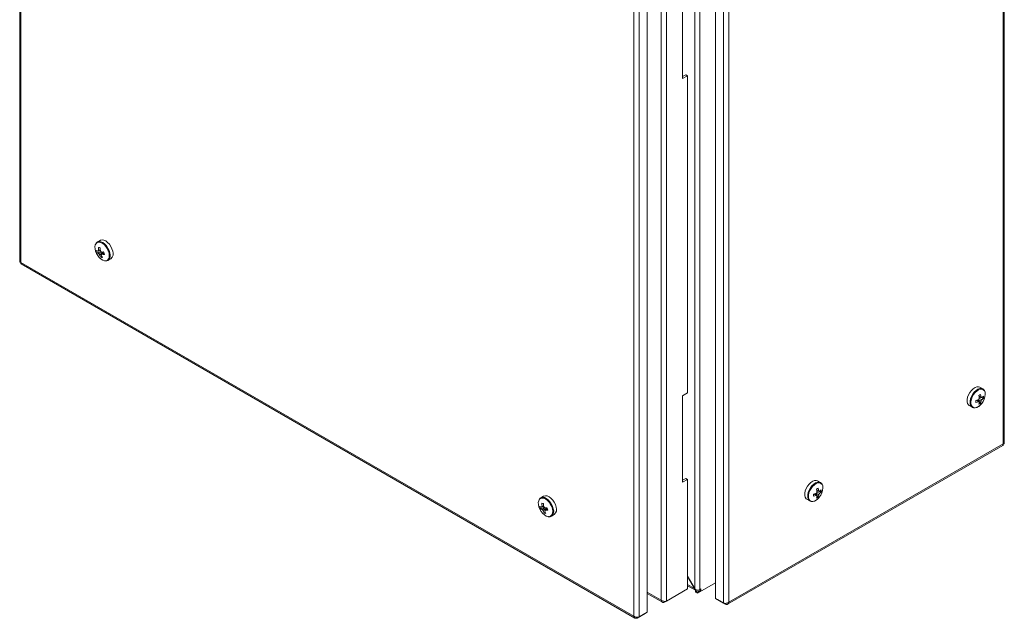
# Model space of a CAD drawing. Units: millimetres. Extents: x 40 to 4240, y 24 to 2994.
# Drawn here: x 3113 to 3670, y 1247 to 1586 of the extents above; entities that cross this region are included whole.
import ezdxf

# ---------------------------------------------------------------- set-up
doc = ezdxf.new("R2010")
doc.units = ezdxf.units.MM
doc.header["$LTSCALE"] = 2

msp = doc.modelspace()

# ---------------------------------------------------------------- linework, layer by layer
at = {"linetype": 'Continuous', "lineweight": 18}
for p, q in [((3112.85, 1850.64), (3112.85, 1449.45)), ((3113.47, 1849.57), (3113.47, 1448.81)), ((3669.68, 1346.02), (3669.68, 1749.23)), ((3670.29, 1346.66), (3670.29, 1750.3)), ((3495.02, 1668.89), (3495.02, 1264.05)), ((3497.99, 1263.56), (3497.99, 1669.38)), ((3506.76, 1258.48), (3506.76, 1662.55)), ((3476.07, 1257.44), (3476.07, 1658.2)), ((3479.04, 1658.63), (3479.04, 1257.01)), ((3511.29, 1659.94), (3511.29, 1255.87)), ((3514.26, 1659.51), (3514.26, 1256.3)), ((3468.01, 1652.26), (3468.01, 1250.64)), ((3460.52, 1248.46), (3460.52, 1649.22)), ((3463.49, 1248.03), (3463.49, 1649.65)), ((3488.16, 1552.91), (3488.16, 1601.9)), ((3489.93, 1555.15), (3488.16, 1554.13)), ((3490.99, 1554.54), (3488.16, 1552.91)), ((3489.93, 1555.15), (3490.99, 1554.54)), ((3490.99, 1374.9), (3490.99, 1554.54)), ((3158.48, 1461.32), (3156.84, 1460.37)), ((3156.64, 1454.3), (3158.88, 1455)), ((3158.74, 1451.78), (3159.25, 1452.5)), ((3160.52, 1454.3), (3160.45, 1454.61)), ((3160.52, 1454.3), (3160.61, 1454.28)), ((3162.84, 1449.97), (3164.48, 1450.92)), ((3113.47, 1448.81), (3460.52, 1248.46)), ((3113.72, 1447.95), (3461.14, 1247.39)), ((3658.13, 1377.17), (3656.49, 1378.12)), ((3488.16, 1373.27), (3490.99, 1374.9)), ((3488.16, 1324.27), (3488.16, 1373.27)), ((3658.56, 1371.94), (3656.09, 1372.42)), ((3657.6, 1372.22), (3657.32, 1372.36)), ((3650.49, 1367.73), (3652.13, 1366.78)), ((3652.13, 1366.78), (3652.2, 1366.74)), ((3656.88, 1369.03), (3655.23, 1370.93)), ((3513.64, 1255.23), (3669.43, 1345.17)), ((3514.26, 1256.3), (3669.68, 1346.02)), ((3488.16, 1325.5), (3489.93, 1326.52)), ((3490.99, 1325.91), (3488.16, 1324.27)), ((3489.93, 1326.52), (3490.99, 1325.91)), ((3490.99, 1263.91), (3490.99, 1325.91)), ((3566.21, 1324.11), (3564.56, 1325.06)), ((3409.5, 1316.4), (3407.86, 1315.45)), ((3564.95, 1315.96), (3563.3, 1317.86)), ((3566.64, 1318.88), (3564.16, 1319.35)), ((3565.68, 1319.16), (3565.4, 1319.29)), ((3407.67, 1309.38), (3409.9, 1310.09)), ((3558.56, 1314.66), (3560.21, 1313.72)), ((3560.21, 1313.72), (3560.28, 1313.68)), ((3409.77, 1306.87), (3410.27, 1307.58)), ((3411.55, 1309.39), (3411.48, 1309.7)), ((3411.55, 1309.39), (3411.63, 1309.37)), ((3413.86, 1305.06), (3415.5, 1306.01)), ((3495.02, 1264.05), (3490.99, 1271.04)), ((3490.99, 1270.92), (3494.92, 1264.11)), ((3494.92, 1264.11), (3490.99, 1266.38)), ((3490.99, 1265.67), (3495.78, 1262.9)), ((3496.51, 1261.48), (3506.76, 1267.4)), ((3468.01, 1262.09), (3476.07, 1257.44)), ((3468.01, 1261.38), (3476.69, 1256.37)), ((3490.99, 1263.91), (3479.04, 1257.01)), ((3495.15, 1264.24), (3494.92, 1264.11)), ((3495.45, 1262.71), (3496.33, 1263.21)), ((3495.45, 1262.71), (3496.51, 1262.09)), ((3495.45, 1262.09), (3495.45, 1262.71)), ((3495.45, 1262.09), (3496.51, 1261.48)), ((3495.95, 1263.33), (3495.71, 1262.95)), ((3495.78, 1262.9), (3495.71, 1262.95)), ((3496.51, 1262.09), (3498.52, 1263.26)), ((3496.51, 1261.48), (3496.51, 1262.09)), ((3498.52, 1263.87), (3497.99, 1263.56)), ((3497.99, 1263.56), (3498.52, 1263.26)), ((3498.52, 1263.26), (3498.52, 1263.87)), ((3477.93, 1256.37), (3479.04, 1257.01)), ((3477.93, 1256.86), (3477.93, 1256.37)), ((3511.29, 1255.87), (3506.76, 1258.48)), ((3507.87, 1257.84), (3512.4, 1255.22)), ((3507.87, 1257.84), (3507.87, 1257.84)), ((3512.4, 1255.22), (3512.4, 1255.72)), ((3462.38, 1247.39), (3466.9, 1250)), ((3463.49, 1248.03), (3468.01, 1250.64)), ((3466.9, 1250), (3466.9, 1250)), ((3462.38, 1247.39), (3462.38, 1247.88))]:
    msp.add_line(p, q, dxfattribs=at)
at = {"linetype": 'Continuous', "lineweight": 18, "flags": 128}
for points in [[(3163.9, 1454.24), (3163.47, 1455.61), (3162.81, 1456.95), (3161.96, 1458.18), (3160.98, 1459.23), (3159.93, 1460.02), (3158.87, 1460.5), (3157.87, 1460.65), (3157, 1460.45), (3156.89, 1460.4)], [(3165.54, 1455.19), (3165.11, 1456.56), (3164.45, 1457.9), (3163.61, 1459.13), (3162.63, 1460.18), (3161.57, 1460.96), (3160.52, 1461.45), (3159.52, 1461.6), (3158.64, 1461.4), (3158.48, 1461.32)], [(3155.88, 1459.22), (3155.67, 1458.77), (3155.46, 1457.74), (3155.5, 1456.53), (3155.79, 1455.23), (3156.32, 1453.92), (3157.05, 1452.67), (3157.94, 1451.56), (3158.92, 1450.68), (3159.95, 1450.06), (3160.94, 1449.75), (3161.25, 1449.72)], [(3163.43, 1454.09), (3163.02, 1455.41), (3162.38, 1456.7), (3161.57, 1457.89), (3160.63, 1458.89), (3159.61, 1459.65), (3158.6, 1460.12), (3157.64, 1460.26), (3156.8, 1460.07), (3156.13, 1459.56), (3155.88, 1459.22)], [(3161.25, 1449.72), (3161.85, 1449.78), (3162.61, 1450.13), (3163.18, 1450.78), (3163.52, 1451.7), (3163.6, 1452.83), (3163.43, 1454.09)], [(3656.49, 1378.12), (3655.76, 1378.38), (3654.8, 1378.34), (3653.75, 1377.97), (3652.69, 1377.28), (3651.68, 1376.32), (3650.78, 1375.14), (3650.05, 1373.83), (3649.54, 1372.45), (3649.28, 1371.11), (3649.28, 1369.88), (3649.54, 1368.85), (3650.05, 1368.07), (3650.49, 1367.73)], [(3658.07, 1377.21), (3657.4, 1377.43), (3656.44, 1377.39), (3655.4, 1377.02), (3654.34, 1376.33), (3653.32, 1375.37), (3652.43, 1374.19), (3651.7, 1372.88), (3651.19, 1371.5), (3650.92, 1370.16), (3650.92, 1368.93), (3651.19, 1367.9), (3651.7, 1367.12), (3652.13, 1366.78)], [(3659.52, 1374.15), (3659.4, 1375.25), (3659.02, 1376.13), (3658.42, 1376.74), (3657.63, 1377.04), (3656.7, 1377.01), (3655.7, 1376.65), (3654.68, 1375.99), (3653.71, 1375.06), (3652.84, 1373.93), (3652.14, 1372.66), (3651.65, 1371.34), (3651.39, 1370.05), (3651.39, 1368.87), (3651.65, 1367.87), (3652.14, 1367.12), (3652.84, 1366.66), (3653.71, 1366.53), (3654.68, 1366.73), (3655.7, 1367.24), (3656.7, 1368.04), (3657.47, 1368.88)], [(3564.56, 1325.06), (3563.84, 1325.31), (3562.87, 1325.28), (3561.83, 1324.9), (3560.77, 1324.21), (3559.76, 1323.25), (3558.86, 1322.07), (3558.13, 1320.76), (3557.62, 1319.39), (3557.35, 1318.04), (3557.35, 1316.82), (3557.62, 1315.78), (3558.13, 1315), (3558.56, 1314.66)], [(3566.15, 1324.14), (3565.48, 1324.36), (3564.52, 1324.33), (3563.47, 1323.95), (3562.41, 1323.26), (3561.4, 1322.3), (3560.5, 1321.13), (3559.78, 1319.81), (3559.26, 1318.44), (3559, 1317.1), (3559, 1315.87), (3559.26, 1314.83), (3559.78, 1314.05), (3560.21, 1313.72)], [(3567.6, 1321.09), (3567.47, 1322.19), (3567.1, 1323.07), (3566.49, 1323.67), (3565.71, 1323.97), (3564.78, 1323.94), (3563.78, 1323.58), (3562.75, 1322.92), (3561.78, 1321.99), (3560.92, 1320.86), (3560.22, 1319.6), (3559.72, 1318.28), (3559.47, 1316.98), (3559.47, 1315.8), (3559.72, 1314.81), (3560.22, 1314.06), (3560.92, 1313.6), (3561.78, 1313.46), (3562.75, 1313.66), (3563.78, 1314.18), (3564.78, 1314.98), (3565.55, 1315.81)], [(3414.92, 1309.32), (3414.49, 1310.7), (3413.83, 1312.04), (3412.98, 1313.27), (3412, 1314.31), (3410.95, 1315.1), (3409.89, 1315.59), (3408.9, 1315.73), (3408.02, 1315.54), (3407.92, 1315.49)], [(3416.57, 1310.27), (3416.13, 1311.64), (3415.48, 1312.99), (3414.63, 1314.22), (3413.65, 1315.26), (3412.6, 1316.05), (3411.54, 1316.54), (3410.54, 1316.68), (3409.67, 1316.49), (3409.5, 1316.4)], [(3406.9, 1314.3), (3406.69, 1313.86), (3406.48, 1312.83), (3406.52, 1311.62), (3406.82, 1310.32), (3407.35, 1309), (3408.08, 1307.75), (3408.96, 1306.65), (3409.95, 1305.76), (3410.97, 1305.15), (3411.97, 1304.84), (3412.27, 1304.81)], [(3414.46, 1309.18), (3414.04, 1310.5), (3413.41, 1311.79), (3412.59, 1312.98), (3411.65, 1313.98), (3410.64, 1314.74), (3409.62, 1315.2), (3408.66, 1315.35), (3407.82, 1315.16), (3407.15, 1314.65), (3406.9, 1314.3)], [(3412.27, 1304.81), (3412.87, 1304.86), (3413.63, 1305.21), (3414.2, 1305.87), (3414.54, 1306.79), (3414.63, 1307.92), (3414.46, 1309.18)]]:
    msp.add_lwpolyline(points, dxfattribs=at)
at = {"linetype": 'Continuous', "lineweight": 18}
for centre, radius, start, end in [((3158.74, 1459.36), 4.48, 237.7741, 250.6439), ((3164.87, 1456.83), 8.61, 188.3986, 197.1198), ((3157.91, 1455.05), 0.653, 122.4404, 172.6069), ((3166.36, 1493.77), 37.5, 256.2979, 257.8055), ((3170.07, 1457), 12.6, 178.4505, 186.3889), ((3171.04, 1456.78), 12.6, 178.4505, 186.3889), ((3157.01, 1453.56), 2.37, 29.3576, 50.349), ((3162.07, 1453.79), 3.75, 310.111, 21.8798), ((3159.03, 1458.09), 4.48, 237.7741, 250.6439), ((3159.61, 1455.02), 2.37, 209.3576, 230.349), ((3166.5, 1456.15), 8.91, 199.3823, 209.3872), ((3160.45, 1457.01), 5.5, 251.9066, 262.1968), ((3158.71, 1453.53), 0.653, 302.4404, 352.6069), ((3167.46, 1455.93), 8.91, 199.3823, 209.3872), ((3160.86, 1468.81), 14.2, 262.7719, 268.7311), ((3161.15, 1467.53), 14.2, 262.7719, 268.7311), ((3180.26, 1458.4), 20.08, 190.8902, 194.6282), ((3160.4, 1452.84), 3.77, 310.9445, 21.762), ((3658.13, 1370.24), 2.58, 140.0877, 159.9123), ((3646, 1391.75), 20.75, 298.3965, 301.5981), ((3643.62, 1370.49), 12.61, 6.3935, 13.7645), ((3644.62, 1371.07), 12.61, 6.3935, 13.7645), ((3657.15, 1371.95), 0.53, 31.0974, 88.8919), ((3650.66, 1374.57), 8.88, 320.1527, 357.3257), ((3653.7, 1377.43), 6.51, 306.8741, 318.3347), ((3653.7, 1376.27), 6.51, 306.8741, 318.3347), ((3651.63, 1372.52), 6.96, 355.2207, 4.7793), ((3650.66, 1382.69), 12.61, 286.2334, 293.6039), ((3633.45, 1370), 20.75, 358.3989, 1.6011), ((3650.66, 1381.53), 12.61, 286.2334, 293.6039), ((3656.17, 1370.24), 0.53, 211.0974, 268.8919), ((3649.69, 1370.49), 6.51, 341.6635, 353.1233), ((3652.91, 1374.74), 6.96, 295.2178, 304.7769), ((3650.69, 1371.07), 6.51, 341.6635, 353.1233), ((3655.18, 1371.95), 2.58, 320.0877, 339.9123), ((3558.74, 1329.62), 12.61, 286.2334, 293.6039), ((3541.52, 1316.93), 20.75, 358.3989, 1.6011), ((3558.74, 1328.46), 12.61, 286.2334, 293.6039), ((3566.21, 1317.18), 2.58, 140.0877, 159.9123), ((3564.24, 1317.18), 0.53, 211.0974, 268.8919), ((3554.08, 1338.68), 20.75, 298.3965, 301.5981), ((3551.7, 1317.43), 12.61, 6.3935, 13.7645), ((3557.77, 1317.43), 6.51, 341.6635, 353.1233), ((3560.98, 1321.67), 6.96, 295.2178, 304.7769), ((3552.7, 1318.01), 12.61, 6.3935, 13.7645), ((3558.77, 1318.01), 6.51, 341.6635, 353.1233), ((3565.23, 1318.88), 0.53, 31.0974, 88.8919), ((3563.26, 1318.88), 2.58, 320.0877, 339.9123), ((3558.73, 1321.5), 8.88, 320.1527, 357.3257), ((3561.77, 1324.36), 6.51, 306.8741, 318.3347), ((3561.77, 1323.2), 6.51, 306.8741, 318.3347), ((3559.7, 1319.46), 6.96, 355.2207, 4.7793), ((3409.77, 1314.45), 4.48, 237.7741, 250.6439), ((3415.9, 1311.92), 8.61, 188.3986, 197.1198), ((3408.93, 1310.14), 0.653, 122.4404, 172.6069), ((3421.1, 1312.09), 12.6, 178.4505, 186.3889), ((3417.39, 1348.86), 37.5, 256.2979, 257.8055), ((3422.06, 1311.87), 12.6, 178.4505, 186.3889), ((3408.03, 1308.65), 2.37, 29.3576, 50.349), ((3413.09, 1308.88), 3.75, 310.111, 21.8798), ((3410.06, 1313.17), 4.48, 237.7741, 250.6439), ((3410.64, 1310.11), 2.37, 209.3576, 230.349), ((3417.53, 1311.24), 8.91, 199.3823, 209.3872), ((3411.47, 1312.1), 5.5, 251.9066, 262.1968), ((3411.88, 1323.89), 14.2, 262.7719, 268.7311), ((3409.74, 1308.61), 0.653, 302.4404, 352.6069), ((3418.49, 1311.02), 8.91, 199.3823, 209.3872), ((3412.17, 1322.62), 14.2, 262.7719, 268.7311), ((3431.28, 1313.49), 20.08, 190.8902, 194.6282), ((3411.42, 1307.93), 3.77, 310.9445, 21.762), ((3496.52, 1266.38), 3.18, 262.6259, 297.5191)]:
    msp.add_arc(centre, radius, start, end, dxfattribs=at)
for points, knots in [([(3156.91, 1460.39), (3156.69, 1460.26), (3156.32, 1460.04), (3156.09, 1459.66), (3156, 1459.5)], [0, 0, 0, 0, 0.600876, 1, 1, 1, 1]), ([(3158.41, 1455.73), (3158.12, 1455.59), (3157.74, 1455.39), (3157.35, 1455.19), (3157.26, 1455.14)], [0, 0, 0, 0, 0.750713, 1, 1, 1, 1]), ([(3157.56, 1455.6), (3157.65, 1455.65), (3157.96, 1455.79), (3158.27, 1455.93), (3158.49, 1456.04)], [0, 0, 0, 0, 0.292247, 1, 1, 1, 1]), ([(3157.55, 1453.86), (3157.64, 1453.91), (3158.19, 1454.19), (3158.74, 1454.48), (3159.19, 1454.71)], [0, 0, 0, 0, 0.175132, 1, 1, 1, 1]), ([(3160.41, 1454.81), (3160.37, 1454.78), (3159.68, 1454.3), (3158.91, 1453.76), (3158.19, 1453.26), (3158.1, 1453.2)], [0, 0, 0, 0, 0.058209, 0.887229, 1, 1, 1, 1]), ([(3160.64, 1454.27), (3160.29, 1454.05), (3159.87, 1453.77), (3159.44, 1453.5), (3159.36, 1453.44)], [0, 0, 0, 0, 0.807581, 1, 1, 1, 1]), ([(3161.46, 1449.67), (3161.68, 1449.67), (3162.19, 1449.65), (3162.62, 1449.88), (3162.87, 1450.01)], [0, 0, 0, 0, 0.428208, 1, 1, 1, 1]), ([(3113.72, 1447.95), (3113.72, 1447.95), (3113.59, 1447.97), (3113.45, 1448.25), (3113.46, 1448.62), (3113.47, 1448.81)], [0, 0, 0, 0, 0.000102, 0.500051, 1, 1, 1, 1]), ([(3659.53, 1374.21), (3659.53, 1374.41), (3659.51, 1375), (3659.28, 1375.87), (3658.8, 1376.72), (3658.3, 1377.05), (3658.06, 1377.2)], [0, 0, 0, 0, 0.153864, 0.446573, 0.737345, 1, 1, 1, 1]), ([(3655.95, 1373.06), (3656.26, 1372.91), (3656.67, 1372.72), (3657.07, 1372.52), (3657.16, 1372.48)], [0, 0, 0, 0, 0.7798093, 1, 1, 1, 1]), ([(3656.08, 1371.81), (3656.49, 1371.61), (3657, 1371.36), (3657.51, 1371.11), (3657.6, 1371.06)], [0, 0, 0, 0, 0.81078, 1, 1, 1, 1]), ([(3652.23, 1366.77), (3652.33, 1366.71), (3652.66, 1366.49), (3653.38, 1366.42), (3654.32, 1366.54), (3655.31, 1366.95), (3656.29, 1367.64), (3657.03, 1368.31), (3657.38, 1368.78), (3657.46, 1368.89)], [0, 0, 0, 0, 0.063869, 0.232881, 0.403343, 0.580555, 0.762583, 0.945541, 1, 1, 1, 1]), ([(3655.71, 1369.97), (3655.63, 1370.03), (3655.26, 1370.28), (3654.89, 1370.53), (3654.6, 1370.73)], [0, 0, 0, 0, 0.220148, 1, 1, 1, 1]), ([(3655.73, 1370), (3655.78, 1369.97), (3655.92, 1369.87), (3656.07, 1369.77), (3656.16, 1369.71)], [0, 0, 0, 0, 0.380137, 1, 1, 1, 1]), ([(3657.16, 1370.29), (3657.07, 1370.35), (3656.6, 1370.67), (3656.14, 1370.98), (3655.76, 1371.24)], [0, 0, 0, 0, 0.190143, 1, 1, 1, 1]), ([(3669.68, 1346.02), (3669.69, 1345.83), (3669.7, 1345.46), (3669.56, 1345.18), (3669.43, 1345.17), (3669.43, 1345.17)], [0, 0, 0, 0, 0.499949, 0.999898, 1, 1, 1, 1]), ([(3567.61, 1321.14), (3567.6, 1321.34), (3567.58, 1321.94), (3567.36, 1322.8), (3566.87, 1323.65), (3566.37, 1323.98), (3566.14, 1324.14)], [0, 0, 0, 0, 0.153864, 0.446573, 0.737345, 1, 1, 1, 1]), ([(3560.31, 1313.7), (3560.4, 1313.64), (3560.73, 1313.43), (3561.46, 1313.35), (3562.39, 1313.47), (3563.38, 1313.89), (3564.36, 1314.57), (3565.1, 1315.24), (3565.45, 1315.72), (3565.53, 1315.83)], [0, 0, 0, 0, 0.063869, 0.232881, 0.403343, 0.580555, 0.762583, 0.945541, 1, 1, 1, 1]), ([(3563.79, 1316.9), (3563.71, 1316.96), (3563.33, 1317.21), (3562.96, 1317.46), (3562.68, 1317.66)], [0, 0, 0, 0, 0.220148, 1, 1, 1, 1]), ([(3563.8, 1316.94), (3563.86, 1316.9), (3564, 1316.8), (3564.14, 1316.71), (3564.23, 1316.65)], [0, 0, 0, 0, 0.380137, 1, 1, 1, 1]), ([(3565.24, 1317.23), (3565.15, 1317.29), (3564.68, 1317.6), (3564.21, 1317.91), (3563.83, 1318.17)], [0, 0, 0, 0, 0.190143, 1, 1, 1, 1]), ([(3564.03, 1320), (3564.34, 1319.85), (3564.74, 1319.65), (3565.15, 1319.46), (3565.24, 1319.41)], [0, 0, 0, 0, 0.7798093, 1, 1, 1, 1]), ([(3564.16, 1318.74), (3564.57, 1318.54), (3565.08, 1318.29), (3565.58, 1318.04), (3565.68, 1318)], [0, 0, 0, 0, 0.81078, 1, 1, 1, 1]), ([(3407.94, 1315.48), (3407.71, 1315.35), (3407.34, 1315.13), (3407.11, 1314.74), (3407.02, 1314.59)], [0, 0, 0, 0, 0.6008762, 1, 1, 1, 1]), ([(3409.52, 1310.87), (3409.21, 1310.7), (3408.79, 1310.49), (3408.38, 1310.27), (3408.28, 1310.22)], [0, 0, 0, 0, 0.768575, 1, 1, 1, 1]), ([(3408.58, 1310.69), (3408.67, 1310.73), (3408.98, 1310.88), (3409.29, 1311.02), (3409.51, 1311.12)], [0, 0, 0, 0, 0.292247, 1, 1, 1, 1]), ([(3408.57, 1308.95), (3408.67, 1309), (3409.21, 1309.28), (3409.76, 1309.56), (3410.21, 1309.8)], [0, 0, 0, 0, 0.175132, 1, 1, 1, 1]), ([(3411.43, 1309.89), (3411.39, 1309.86), (3410.71, 1309.38), (3409.94, 1308.85), (3409.21, 1308.34), (3409.12, 1308.28)], [0, 0, 0, 0, 0.058209, 0.887229, 1, 1, 1, 1]), ([(3411.69, 1309.38), (3411.34, 1309.15), (3410.9, 1308.86), (3410.46, 1308.58), (3410.38, 1308.53)], [0, 0, 0, 0, 0.812206, 1, 1, 1, 1]), ([(3412.48, 1304.76), (3412.7, 1304.76), (3413.21, 1304.74), (3413.64, 1304.97), (3413.89, 1305.1)], [0, 0, 0, 0, 0.428208, 1, 1, 1, 1])]:
    msp.add_open_spline(points, degree=3, knots=knots, dxfattribs=at)
for points in [[(3113.47, 1448.81), (3113.29, 1448.9), (3112.94, 1449.08), (3112.88, 1449.32), (3112.85, 1449.45)], [(3670.29, 1346.66), (3670.27, 1346.54), (3670.21, 1346.29), (3669.86, 1346.11), (3669.68, 1346.02)], [(3495.71, 1262.95), (3495.54, 1263.1), (3495.19, 1263.4), (3495.01, 1263.87), (3494.92, 1264.11)], [(3495.02, 1264.05), (3495.18, 1263.89), (3495.51, 1263.57), (3495.91, 1263.34), (3496.12, 1263.23)], [(3476.07, 1257.44), (3476.29, 1257.31), (3476.72, 1257.03), (3477.56, 1256.84), (3478.39, 1256.82), (3478.83, 1256.95), (3479.04, 1257.01)], [(3477.93, 1256.37), (3477.71, 1256.3), (3477.25, 1256.16), (3476.67, 1256.33), (3476.23, 1256.75), (3476.13, 1257.21), (3476.07, 1257.44)], [(3514.26, 1256.3), (3514.04, 1256.16), (3513.61, 1255.89), (3512.77, 1255.7), (3511.94, 1255.67), (3511.5, 1255.8), (3511.29, 1255.87)], [(3512.4, 1255.22), (3512.62, 1255.16), (3513.08, 1255.02), (3513.66, 1255.19), (3514.1, 1255.61), (3514.2, 1256.07), (3514.26, 1256.3)], [(3463.49, 1248.03), (3463.27, 1247.97), (3462.84, 1247.84), (3462, 1247.86), (3461.17, 1248.05), (3460.73, 1248.33), (3460.52, 1248.46)], [(3460.52, 1248.46), (3460.57, 1248.23), (3460.68, 1247.77), (3461.11, 1247.35), (3461.7, 1247.18), (3462.15, 1247.32), (3462.38, 1247.39)]]:
    msp.add_open_spline(points, degree=3, dxfattribs=at)

doc.saveas('drawing.dxf')
